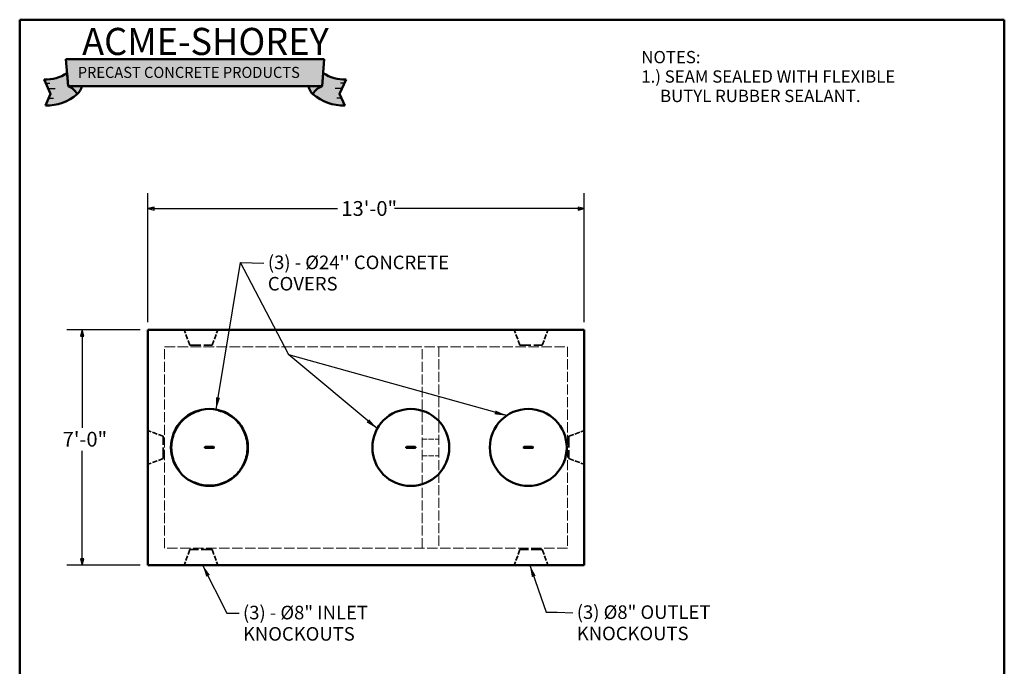
# Model space of a CAD drawing. Units: inches. Extents: x 11 to 366, y 11 to 473.
# Drawn here: x 11 to 363, y 242 to 473 of the extents above; entities that cross this region are included whole.
import ezdxf
from ezdxf.enums import TextEntityAlignment as Align

# ---------------------------------------------------------------- set-up
doc = ezdxf.new("R2010")
doc.units = ezdxf.units.IN
doc.header["$LTSCALE"] = 2376
doc.header["$MEASUREMENT"] = 0
doc.linetypes.add('DASHED', pattern=[0.2067, 0.1654, -0.0413])
for name, color, linetype, lineweight in [('Dimensions(ACME )', 7, 'Continuous', 25), ('Hidden Edges(ACME )', 7, 'DASHED', 35), ('Sketch Geometry(ACME )', 7, 'Continuous', 50), ('Symbols(ACME )', 7, 'Continuous', 25), ('Title (ANSI)', 7, 'Continuous', 50), ('Visible Edges(ACME )', 7, 'Continuous', 50)]:
    doc.layers.add(name, color=color, linetype=linetype, lineweight=lineweight)
doc.layers.add('obj', color=250, linetype='Continuous', lineweight=25, true_color=0x333333)
doc.styles.add('DEFAULT-ACME', font='arial.ttf')
doc.styles.add('Note Text (ANSI)', font='tahoma.ttf')
doc.styles.get("Standard").update_dxf_attribs({"font": 'ROMANS.shx'})
doc.dimstyles.new('DEFAULT-ACME -01', dxfattribs={"dimscale": 44, "dimtxt": 0.1200000047683716, "dimasz": 0.05000000074505806, "dimexe": 0.125, "dimexo": 0.0625, "dimgap": 0.03149606299212598, "dimtad": 0, "dimtih": 1, "dimtoh": 1, "dimrnd": 1e-08, "dimzin": 1, "dimdsep": 46, "dimlunit": 4, "dimtxsty": 'DEFAULT-ACME', "dimblk": 'Filled-1', "dimcen": 0.09, "dimdle": 0.3937007874015748, "dimclrd": 256, "dimclre": 256, "dimclrt": 7, "dimadec": 0, "dimazin": 0, "dimtfac": 1, "dimtofl": 0, "dimtmove": 0, "dimatfit": 3, "dimfxl": 1, "dimfrac": 2, "dimtolj": 1, "dimtzin": 0, "dimlwd": 25, "dimlwe": 25, "dimarcsym": 0})
doc.dimstyles.new('DEFAULT-ACME -01$7', dxfattribs={"dimscale": 44, "dimtxt": 0.1200000047683716, "dimasz": 0.09842519462108612, "dimexe": 0.125, "dimexo": 0.0625, "dimgap": 0.03149606299212598, "dimtad": 0, "dimtih": 1, "dimtoh": 1, "dimrnd": 1e-08, "dimzin": 1, "dimdsep": 46, "dimlunit": 4, "dimtxsty": 'DEFAULT-ACME', "dimblk": 'Filled-1', "dimcen": 0.09, "dimdle": 0.3937007874015748, "dimclrd": 256, "dimclre": 256, "dimclrt": 7, "dimadec": 0, "dimazin": 0, "dimtfac": 1, "dimtofl": 0, "dimtmove": 0, "dimatfit": 3, "dimfxl": 1, "dimfrac": 2, "dimtolj": 1, "dimtzin": 0, "dimlwd": 25, "dimlwe": 25, "dimarcsym": 0})

# ---------------------------------------------------------------- blocks, each defined once
blk = doc.blocks.new('Filled-1')
at = {"color": 0}
for p, q in [((0, 0), (-0.9999999999999999, 0.25)), ((-0.9999999999999999, 0.25), (-0.9999999999999999, -0.25)), ((-0.9999999999999999, 0), (0, 0)), ((-0.9999999999999999, -0.25), (0, 0))]:
    blk.add_line(p, q, dxfattribs=at)
at = {"color": 0, "flags": 128}
blk.add_lwpolyline([(-0.9999999999999999, -0.25), (0, 0), (-0.9999999999999999, 0.25), (-0.9999999999999999, -0.25)], dxfattribs=at)
at = {"color": 0}
blk.add_solid([(-0.9999999999999999, -0.25), (0, 0), (-0.9999999999999999, 0.25), (-0.9999999999999999, -0.25)], dxfattribs=at)
blk = doc.blocks.new('*D8')
at = {"layer": 'Defpoints', "color": 0, "linetype": 'Continuous', "transparency": 16777216}
for p in [(212.825852827402, 405.5007886638147), (56.82585282740203, 362.1829191462691), (212.825852827402, 362.1829191462691)]:
    blk.add_point(p, dxfattribs=at)
at = {"layer": 'Dimensions(ACME )', "color": 156, "linetype": 'Continuous', "lineweight": 25, "true_color": 0x004080, "transparency": 16777216}
for p, q in [((56.82585282740203, 364.9329191462691), (56.82585282740203, 411.0007886638147)), ((212.825852827402, 364.9329191462691), (212.825852827402, 411.0007886638147)), ((59.02585286018459, 405.5007886638147), (124.6196163769713, 405.5007886638147)), ((210.6258527946194, 405.5007886638147), (145.0320892778327, 405.5007886638147))]:
    blk.add_line(p, q, dxfattribs=at)
at = {"layer": 'Dimensions(ACME )', "color": 156, "linetype": 'Continuous', "lineweight": 25, "true_color": 0x004080, "transparency": 16777216, "xscale": 2.200000032782555, "yscale": 2.200000032782555, "zscale": 2.200000032782555, "rotation": 180}
blk.add_blockref('Filled-1', (56.82585282740203, 405.5007886638147), dxfattribs=at)
at = {"layer": 'Dimensions(ACME )', "color": 156, "linetype": 'Continuous', "lineweight": 25, "true_color": 0x004080, "transparency": 16777216, "xscale": 2.200000032782555, "yscale": 2.200000032782555, "zscale": 2.200000032782555}
blk.add_blockref('Filled-1', (212.825852827402, 405.5007886638147), dxfattribs=at)
at = {"layer": 'Dimensions(ACME )', "color": 7, "linetype": 'Continuous', "lineweight": 25, "transparency": 16777216, "insert": (126.0054431486248, 408.1984149804354), "char_height": 5.28000020980835, "attachment_point": 1, "style": 'DEFAULT-ACME'}
blk.add_mtext('\\A1;13\'-0"', dxfattribs=at)
blk = doc.blocks.new('*D9')
at = {"layer": 'Defpoints', "color": 0, "linetype": 'Continuous', "transparency": 16777216}
for p in [(33.34526664736335, 362.1829191462692), (56.82585282740206, 362.1829191462692), (56.82585282740206, 278.1829191462692)]:
    blk.add_point(p, dxfattribs=at)
at = {"layer": 'Dimensions(ACME )', "color": 156, "linetype": 'Continuous', "lineweight": 25, "true_color": 0x004080, "transparency": 16777216}
for p, q in [((54.07585282740206, 362.1829191462692), (27.84526664736335, 362.1829191462692)), ((33.34526664736335, 359.9829191134867), (33.34526664736336, 327.1492185203092)), ((33.34526664736337, 280.3829191790518), (33.34526664736336, 318.9859139810326)), ((54.07585282740206, 278.1829191462692), (27.84526664736337, 278.1829191462692))]:
    blk.add_line(p, q, dxfattribs=at)
at = {"layer": 'Dimensions(ACME )', "color": 156, "linetype": 'Continuous', "lineweight": 25, "true_color": 0x004080, "transparency": 16777216, "xscale": 2.200000032782555, "yscale": 2.200000032782555, "zscale": 2.200000032782555}
for p, rotation in [((33.34526664736335, 362.1829191462692), 90), ((33.34526664736337, 278.1829191462692), 270)]:
    blk.add_blockref('Filled-1', p, dxfattribs=dict(at, rotation=rotation))
at = {"layer": 'Dimensions(ACME )', "color": 7, "linetype": 'Continuous', "lineweight": 25, "transparency": 16777216, "insert": (26.34908624678171, 325.7633917486556), "char_height": 5.28000020980835, "attachment_point": 1, "style": 'DEFAULT-ACME'}
blk.add_mtext('\\A1;7\'-0"', dxfattribs=at)
blk = doc.blocks.new('Borders Back-Sheet2')
at = {"layer": 'obj', "true_color": 0xffbf00}
blk.add_hatch(color=40, dxfattribs=at).paths.add_polyline_path([(2.70785398968451, 10.20927958608878), (2.724476835754436, 10.42927958608878), (0.6259818238030315, 10.42927958608878), (0.6426046698729575, 10.20927958608878)])
h = blk.add_hatch(color=40, dxfattribs=at)
edge = h.paths.add_edge_path()
edge.add_arc((0.6762940751910071, 10.12328539359715), 0.04733534235275762, 27.59096119754079, 33.69630227081225)
edge.add_arc((0.606037313980897, 10.08998509610734), 0.1247731816411983, 28.51300640312043, 72.95811964827844)
edge.add_line((0.6426046698729603, 10.20927958608878), (0.6344753423958458, 10.31686958827259))
edge.add_arc((0.4650882714201812, 10.56874110136299), 0.3035312816171711, 266.9995173499557, 303.9213766419609, ccw=False)
edge.add_line((0.4492001181551549, 10.26562593264656), (0.5010388680013033, 10.14833564196563))
edge.add_line((0.5010388680013033, 10.14833564196563), (0.4586141270112498, 10.05234547596906))
edge.add_arc((0.461550086931483, 10.45351439872598), 0.4011796660432767, 269.5806875869146, 309.7808932130421)
h = blk.add_hatch(color=40, dxfattribs=at)
edge = h.paths.add_edge_path()
edge.add_line((2.891844532546219, 10.05234547596907), (2.849419791556166, 10.14833564196563))
edge.add_line((2.849419791556166, 10.14833564196563), (2.901258541402314, 10.26562593264656))
edge.add_arc((2.885370388137286, 10.56874110136299), 0.3035312816171694, 236.0786233580391, 273.00048265004466, ccw=False)
edge.add_line((2.715983317161621, 10.31686958827259), (2.70785398968451, 10.20927958608878))
edge.add_arc((2.744421345576575, 10.08998509610734), 0.1247731816411972, 107.0418803517224, 151.4869935968742)
edge.add_arc((2.674164584366432, 10.1232853935971), 0.04733534235275771, 146.3036977291059, 152.4090388023885)
edge.add_arc((2.888908572625992, 10.45351439872598), 0.4011796660432779, 230.2191067869568, 270.4193124130845)
at = {"layer": 'obj', "true_color": 0xcc9966}
h = blk.add_hatch(color=33, dxfattribs=at)
edge = h.paths.add_edge_path()
edge.add_arc((0.6762940751909988, 10.12328539359714), 0.04733534235276782, 27.59096119754198, 33.69630227081219)
edge.add_arc((0.6060373139808942, 10.08998509610734), 0.1247731816411975, 28.51300640312063, 72.95811964827878)
edge.add_line((0.6426046698729575, 10.20927958608878), (0.7550775788050531, 10.20927958608878))
edge.add_arc((0.6318349362079289, 10.23750468695836), 0.126433402522517, 313.11410253740746, 347.100544359833, ccw=False)
h = blk.add_hatch(color=33, dxfattribs=at)
edge = h.paths.add_edge_path()
edge.add_line((2.70785398968451, 10.20927958608878), (2.595381080752418, 10.20927958608878))
edge.add_arc((2.718623723349544, 10.23750468695836), 0.1264334025225169, 192.8994556401644, 226.8858974625904)
edge.add_arc((2.674164584366499, 10.12328539359719), 0.04733534235277343, 146.3036977291737, 152.4090388025267, ccw=False)
edge.add_arc((2.744421345576573, 10.08998509610734), 0.1247731816411972, 107.041880351721, 151.4869935968443, ccw=False)
at = {"layer": 'obj'}
for p, q in [((2.724476835754436, 10.42927958608878), (0.6259818238030308, 10.42927958608878)), ((0.6259818238030315, 10.42927958608878), (0.6426046698729575, 10.20927958608878)), ((2.70785398968451, 10.20927958608878), (2.724476835754436, 10.42927958608878)), ((0.5010388680013033, 10.14833564196563), (0.4492001181551556, 10.26562593264656)), ((2.849419791556166, 10.14833564196563), (2.901258541402314, 10.26562593264656)), ((0.4631391282704932, 10.23408754576252), (0.4936674734026901, 10.23408754576252)), ((0.4819482947091659, 10.19152994926173), (0.5382286661658038, 10.19152994926173)), ((0.6426046698729575, 10.20927958608878), (2.70785398968451, 10.20927958608878)), ((2.868510364848302, 10.19152994926173), (2.812229993391664, 10.19152994926173)), ((2.887319531286976, 10.23408754576252), (2.856791186154778, 10.23408754576252)), ((0.5010388680013033, 10.14833564196563), (0.4586141270112498, 10.05234547596907)), ((0.4857941280686935, 10.11384291242725), (0.5233482097273032, 10.11384291242725)), ((2.864664531488774, 10.11384291242725), (2.827110449830166, 10.11384291242725)), ((2.849419791556166, 10.14833564196563), (2.891844532546219, 10.05234547596907))]:
    blk.add_line(p, q, dxfattribs=at)
for centre, radius, start, end in [((0.4650882714201812, 10.56874110136299), 0.3035312816171701, 266.9995173499558, 303.6459778847641), ((2.885370388137291, 10.56874110136298), 0.3035312816171701, 236.3540221152339, 273.0004826500435), ((0.6060373139808939, 10.08998509610734), 0.1247731816411986, 28.51300640312325, 72.95811964827837), ((0.6318349362079246, 10.23750468695837), 0.1264334025225173, 313.1141025374096, 347.100544359835), ((2.718623723349539, 10.23750468695836), 0.1264334025225169, 192.8994556401664, 226.8858974625927), ((2.744421345576573, 10.08998509610734), 0.1247731816411986, 107.0418803517208, 151.486993596876), ((0.4615500869314827, 10.45351439872598), 0.4011796660432773, 269.5806875869146, 309.780893213042), ((0.6762940751909982, 10.12328539359715), 0.04733534235276422, 27.59096119753278, 33.696302270811), ((2.67416458436646, 10.12328539359714), 0.04733534235276422, 146.3036977291665, 152.4090388024384), ((2.888908572625987, 10.45351439872598), 0.4011796660432773, 230.2191067869578, 270.419312413085)]:
    blk.add_arc(centre, radius, start, end, dxfattribs=at)
at = {"layer": 'Sketch Geometry(ACME )'}
for p, q in [((8.249999999999998, 10.75), (0.2499999999999992, 10.75)), ((0.2499999999999992, 10.75), (0.2500000000000076, 0.2500000000000006)), ((8.250000000000002, 0.2499999999999981), (8.249999999999998, 10.75)), ((2.724476835754436, 10.42927958608878), (0.6259818238030315, 10.42927958608878)), ((0.6259818238030315, 10.42927958608878), (0.6426046698729575, 10.20927958608878)), ((2.70785398968451, 10.20927958608878), (2.724476835754436, 10.42927958608878)), ((0.4492001181551556, 10.26562593264656), (0.5010388680013033, 10.14833564196563)), ((0.6426046698729575, 10.20927958608878), (0.6344753423958458, 10.31686958827259)), ((2.715983317161621, 10.31686958827259), (2.70785398968451, 10.20927958608878)), ((2.849419791556166, 10.14833564196563), (2.901258541402314, 10.26562593264656)), ((0.7550775788050517, 10.20927958608878), (0.6426046698729575, 10.20927958608878)), ((0.6426046698729575, 10.20927958608878), (2.70785398968451, 10.20927958608878)), ((2.70785398968451, 10.20927958608878), (2.595381080752417, 10.20927958608878)), ((0.5010388680013033, 10.14833564196563), (0.4586141270112498, 10.05234547596907)), ((2.891844532546219, 10.05234547596907), (2.849419791556166, 10.14833564196563)), ((5.875000000000002, 1.250000000000019), (5.875000000000002, 0.8124999999999988)), ((3.875000000000001, 0.8124999999999984), (3.875000000000001, 0.2499999999999981)), ((5.875000000000002, 0.8124999999999988), (5.875000000000002, 0.2499999999999981)), ((6.375000000000002, 0.449999999999998), (6.375000000000002, 0.812499999999999)), ((8.250000000000002, 0.4499999999999982), (5.875000000000002, 0.449999999999998)), ((0.2500000000000076, 0.2500000000000006), (8.250000000000002, 0.2499999999999981))]:
    blk.add_line(p, q, dxfattribs=at)
for centre, radius, start, end in [((0.4650882714201812, 10.56874110136299), 0.303531281617171, 266.9995173499556, 303.9213766419609), ((2.885370388137286, 10.56874110136299), 0.3035312816171693, 236.078623358039, 273.0004826500445), ((0.606037313980897, 10.08998509610734), 0.1247731816411983, 28.51300640312044, 72.95811964827847), ((0.6060373139808942, 10.08998509610734), 0.1247731816411975, 28.51300640312058, 72.95811964827858), ((0.6318349362079289, 10.23750468695836), 0.126433402522517, 313.1141025374075, 347.1005443598336), ((2.718623723349544, 10.23750468695836), 0.1264334025225169, 192.8994556401644, 226.8858974625899), ((2.744421345576575, 10.08998509610734), 0.1247731816411973, 107.0418803517224, 151.4869935968742), ((2.744421345576573, 10.08998509610734), 0.1247731816411972, 107.041880351721, 151.4869935968443), ((0.461550086931483, 10.45351439872598), 0.4011796660432767, 269.5806875869146, 309.7808932130421), ((0.6762940751910071, 10.12328539359715), 0.04733534235275761, 27.59096119754083, 33.69630227081229), ((0.6762940751909988, 10.12328539359714), 0.04733534235276781, 27.59096119754204, 33.69630227081223), ((2.674164584366432, 10.1232853935971), 0.04733534235275773, 146.3036977291042, 152.4090388023885), ((2.674164584366499, 10.12328539359719), 0.04733534235277344, 146.3036977291719, 152.4090388025265), ((2.888908572625992, 10.45351439872598), 0.401179666043278, 230.2191067869568, 270.4193124130845)]:
    blk.add_arc(centre, radius, start, end, dxfattribs=at)
at = {"layer": 'Title (ANSI)'}
for p, q in [((8.250000000000002, 1.250000000000026), (0.2500000000000076, 1.250000000000002)), ((0.2500000000000076, 0.8124999999999976), (8.250000000000002, 0.8124999999999994))]:
    blk.add_line(p, q, dxfattribs=at)
at = {"layer": 'obj', "color": 7, "insert": (1.726436560617106, 10.68347978973175), "char_height": 0.2000000063828596, "width": 2.812283991504041, "attachment_point": 2, "line_spacing_factor": 0.2996409833431244}
blk.add_mtext('\\pxsm0.94;\\fCambria|b0|i0;\\W0.98;\\H0.2200; ACME-SHOREY  \\fTahoma|b1|i0;\\W0.98;\\H0.1000;\\P\\fTahoma|b1|i0;\\W0.98;\\H0.1000;\\P', dxfattribs=at)
at = {"layer": 'obj', "color": 242, "true_color": 0xcc0033, "insert": (0.7217630266686399, 10.3670834156569), "char_height": 0.0899999981790077, "attachment_point": 1, "line_spacing_factor": 0.421640008687973}
blk.add_mtext('\\fCambria|b1|i0;\\W0.97;\\H0.0900;PRECAST CONCRETE PRODUCTS', dxfattribs=at)
at = {"layer": 'Symbols(ACME )', "color": 7, "insert": (5.300639336440568, 10.49611286038741), "char_height": 0.1000000031914298, "attachment_point": 1, "line_spacing_factor": 0.9442214965820312, "style": 'DEFAULT-ACME'}
blk.add_mtext('\\fArial|b0|i0;\\H0.1000;NOTES:\\P\\fArial|b0|i0;\\H0.1000;1.) SEAM SEALED WITH FLEXIBLE\\P\\fArial|b0|i0;\\H0.1000;     BUTYL RUBBER SEALANT.', dxfattribs=at)
at = {"layer": 'Symbols(ACME )', "color": 7, "attachment_point": 1, "style": 'DEFAULT-ACME'}
for s, insert, char_height in [('\\fArial Narrow|b1|i0;\\H0.1800;H-20', (5.395000000000001, 1.092499999999997), 0.1799999963580154), ('\\fArial|b0|i0;DATE:', (6.650000000000001, 0.669999999999998), 0.1200000014830762), ('\\fArial|b0|i0;\\H0.1000;Ch', (6.250000000000001, 0.3899999999999981), 0.1000000031914298), ('\\fArial|b0|i0;\\H0.1000;Pg', (6.850000000000001, 0.3899999999999981), 0.1000000031914298), ('\\fArial|b0|i0;\\H0.1000;Sht', (7.500000000000001, 0.3899999999999981), 0.1000000031914298)]:
    blk.add_mtext(s, dxfattribs=dict(at, insert=insert, char_height=char_height))
at = {"layer": 'Symbols(ACME )', "color": 7, "lineweight": 30, "flags": 63}
for tag, height, p in [('WT-TOP', 0.1200000014830762, (4.595000000000002, 0.6899999999999981)), ('Co.', 0.159999998066369, (6.005000000000001, 0.699999999999998)), ('Date', 0.1200000014830762, (7.170000000000001, 0.6699999999999982)), ('Sheet', 0.1000000031914298, (7.73, 0.3899999999999981)), ('Ch#', 0.1000000031914298, (6.48, 0.3899999999999981)), ('Pg#', 0.1000000031914298, (7.060000000000001, 0.3899999999999981))]:
    blk.add_attdef(tag, text='', height=height, dxfattribs=at).set_placement(p, align=Align.TOP_LEFT)
at = {"layer": 'Title (ANSI)', "color": 7, "insert": (0.340000000000002, 1.139999999999997), "char_height": 0.2400000029661524, "attachment_point": 1, "style": 'Note Text (ANSI)'}
blk.add_mtext('\\fArial Narrow|b1|i0;\\H0.2400;NAME:', dxfattribs=at)
at = {"layer": 'Title (ANSI)', "color": 7, "insert": (5.930000000000001, 1.102499999999998), "char_height": 0.1799999963580154, "width": 0.7405792634318193, "attachment_point": 1, "style": 'Note Text (ANSI)'}
blk.add_mtext('\\fArial|b1|i0;\\H0.1800;ITEM#', dxfattribs=at)
at = {"layer": 'Title (ANSI)', "color": 7, "insert": (0.3525761814547832, 0.7246805064689155), "char_height": 0.1000000031914298, "attachment_point": 1, "line_spacing_factor": 0.9442214965820312, "style": 'Note Text (ANSI)'}
blk.add_mtext('\\fArial|b0|i0;\\H0.1000;Concrete Minimum Strength: 5,000 p.s.i. at 28 days\\P\\fArial|b0|i0;\\H0.1000;Steel Reinforcment:ASTM A615, Grade 60\\P\\fArial|b0|i0;\\H0.1000;Design Loading: standard units - AASHTO - H20', dxfattribs=at)
at = {"layer": 'Title (ANSI)', "color": 7, "lineweight": 30, "flags": 63}
for tag, height, p in [('<Name>^M', 0.159999998066369, (1.250000000000002, 1.092499999999996)), ('ITEM:', 0.159999998066369, (6.720000000000001, 1.102499999999998)), ('<WT-B>', 0.1200000014830762, (4.685000000000001, 0.4499999999999981))]:
    blk.add_attdef(tag, text='', height=height, dxfattribs=at).set_placement(p, align=Align.TOP_LEFT)

msp = doc.modelspace()

# ---------------------------------------------------------------- linework, layer by layer
at = {"layer": 'Hidden Edges(ACME )', "ltscale": 0.004689625930041075}
for p, q in [((71.82585282740202, 356.6829191462692), (69.82585282740202, 362.1829191462691)), ((79.82585282740203, 356.6829191462692), (81.82585282740203, 362.1829191462691)), ((189.825852827402, 356.6829191462692), (187.825852827402, 362.1829191462691)), ((197.825852827402, 356.6829191462692), (199.825852827402, 362.1829191462691)), ((62.32585282740203, 324.1829191462691), (56.82585282740204, 326.1829191462691)), ((207.325852827402, 324.1829191462691), (212.825852827402, 326.1829191462691)), ((62.32585282740203, 316.1829191462691), (56.82585282740204, 314.1829191462691)), ((207.325852827402, 316.1829191462691), (212.825852827402, 314.1829191462692)), ((71.82585282740203, 283.6829191462691), (69.82585282740203, 278.1829191462691)), ((79.82585282740203, 283.6829191462691), (81.82585282740203, 278.1829191462692)), ((189.825852827402, 283.6829191462692), (187.825852827402, 278.1829191462692)), ((197.825852827402, 283.6829191462692), (199.825852827402, 278.1829191462692))]:
    msp.add_line(p, q, dxfattribs=at)
at = {"layer": 'Hidden Edges(ACME )', "linetype": 'DASHED', "lineweight": 18, "ltscale": 0.009458317421376705}
for p, q in [((62.82585282740202, 356.1829191462691), (206.825852827402, 356.1829191462691)), ((206.825852827402, 284.1829191462691), (62.82585282740204, 284.1829191462691))]:
    msp.add_line(p, q, dxfattribs=at)
at = {"layer": 'Hidden Edges(ACME )', "linetype": 'DASHED', "lineweight": 18, "ltscale": 0.00916274543851614}
for p, q in [((62.82585282740204, 284.1829191462691), (62.82585282740202, 356.1829191462691)), ((154.825852827402, 284.1829191462691), (154.825852827402, 356.1829191462691)), ((160.8258528274021, 356.1829191462691), (160.825852827402, 284.1829191462691)), ((206.825852827402, 356.1829191462691), (206.825852827402, 284.1829191462691))]:
    msp.add_line(p, q, dxfattribs=at)
at = {"layer": 'Hidden Edges(ACME )', "ltscale": 0.01007185317575932}
for p, q in [((71.82585282740202, 356.6829191462692), (79.82585282740203, 356.6829191462692)), ((189.825852827402, 356.6829191462692), (197.825852827402, 356.6829191462692)), ((62.32585282740203, 316.1829191462691), (62.32585282740203, 324.1829191462691)), ((207.325852827402, 324.1829191462691), (207.325852827402, 316.1829191462691)), ((79.82585282740204, 283.6829191462691), (71.82585282740203, 283.6829191462691)), ((197.825852827402, 283.6829191462692), (189.825852827402, 283.6829191462692))]:
    msp.add_line(p, q, dxfattribs=at)
at = {"layer": 'Hidden Edges(ACME )', "linetype": 'DASHED', "lineweight": 18, "ltscale": 0.004807988181710243}
for p, q in [((154.825852827402, 323.1829191462691), (160.8258528274021, 323.1829191462691)), ((154.825852827402, 317.1829191462691), (160.8258528274021, 317.1829191462691))]:
    msp.add_line(p, q, dxfattribs=at)
at = {"layer": 'Hidden Edges(ACME )', "ltscale": 0.06799566000699997}
msp.add_circle((78.82585282740202, 320.1829191462691), 13.5, dxfattribs=at)
at = {"layer": 'Hidden Edges(ACME )', "ltscale": 0.0004703530867118388}
for centre, radius, start, end in [((77.32585282740202, 320.1829191462691), 0.1875000000000001, 270, 90), ((80.32585282740202, 320.1829191462691), 0.1875000000000001, 90, 270), ((149.3258528274021, 320.1829191462691), 0.1875, 270, 90), ((152.325852827402, 320.1829191462691), 0.1875, 90, 270), ((191.3258528274021, 320.1829191462691), 0.1874999999999999, 270, 90), ((194.3258528274021, 320.1829191462691), 0.1874999999999999, 90, 270)]:
    msp.add_arc(centre, radius, start, end, dxfattribs=at)
at = {"layer": 'Visible Edges(ACME )'}
for p, q in [((56.82585282740203, 362.1829191462691), (212.825852827402, 362.1829191462691)), ((56.82585282740204, 278.1829191462691), (56.82585282740203, 362.1829191462691)), ((212.825852827402, 362.1829191462691), (212.825852827402, 278.1829191462692)), ((80.32585282740202, 320.3704191462691), (77.32585282740202, 320.3704191462691)), ((152.325852827402, 320.3704191462691), (149.3258528274021, 320.3704191462691)), ((194.3258528274021, 320.3704191462691), (191.3258528274021, 320.3704191462691)), ((77.32585282740202, 319.9954191462691), (80.32585282740202, 319.9954191462691)), ((149.3258528274021, 319.9954191462691), (152.325852827402, 319.9954191462691)), ((191.3258528274021, 319.9954191462691), (194.3258528274021, 319.9954191462691)), ((212.825852827402, 278.1829191462692), (56.82585282740206, 278.1829191462691))]:
    msp.add_line(p, q, dxfattribs=at)
for centre, radius in [((78.82585282740202, 320.1829191462691), 13.75), ((150.825852827402, 320.1829191462691), 13.75), ((150.825852827402, 320.1829191462691), 13.75), ((192.825852827402, 320.1829191462691), 13.75), ((192.8258528274021, 320.1829191462691), 13.74999999999999)]:
    msp.add_circle(centre, radius, dxfattribs=at)
for centre, radius, start, end in [((77.32585282740202, 320.1829191462691), 0.1875000000000001, 90, 270), ((80.32585282740202, 320.1829191462691), 0.1875000000000001, 270, 90), ((149.3258528274021, 320.1829191462691), 0.1874999999999999, 90, 270), ((152.325852827402, 320.1829191462691), 0.1874999999999999, 270, 90), ((191.3258528274021, 320.1829191462691), 0.1874999999999999, 90, 270), ((194.3258528274021, 320.1829191462691), 0.1874999999999999, 270, 90)]:
    msp.add_arc(centre, radius, start, end, dxfattribs=at)

# ---------------------------------------------------------------- block references
at = {"xscale": 44, "yscale": 44, "zscale": 44}
msp.add_blockref('Borders Back-Sheet2', (0, 0), dxfattribs=at)

# ---------------------------------------------------------------- texts
at = {"layer": 'Symbols(ACME )', "color": 7, "char_height": 4.83999984470878, "attachment_point": 1, "line_spacing_factor": 0.9442214369773865, "style": 'DEFAULT-ACME'}
for s, insert, width in [("\\fArial|b0|i0;\\H4.8400;(3) - Ø24'' CONCRETE \\P\\fArial|b0|i0;\\H4.8400;COVERS", (99.7152509191945, 388.716684540025), 71.33466540359136), ('\\fArial|b0|i0;\\H4.8400;(3) - Ø8" INLET\\P\\fArial|b0|i0;\\H4.8400;KNOCKOUTS', (90.82126073278286, 263.6187303659865), 46.7288708123635), ('\\fArial|b0|i0;\\H4.8400;(3) Ø8" OUTLET\\P\\fArial|b0|i0;\\H4.8400;KNOCKOUTS', (210.1535273557176, 263.7654437481241), 50.1153964695968)]:
    msp.add_mtext(s, dxfattribs=dict(at, insert=insert, width=width))

# ---------------------------------------------------------------- dimensions: what is measured, and where the dimension line sits
at = {"layer": 'Dimensions(ACME )', "color": 156, "linetype": 'Continuous', "lineweight": 25, "true_color": 0x004080}
for base, p1, p2, angle, override, picture, middle in [((212.825852827402, 405.5007886638147), (56.82585282740203, 362.1829191462691), (212.825852827402, 362.1829191462691), 180, {"dimgap": 0.03149606299212598, "dimtih": 0, "dimtoh": 0, "dimdec": 2, "dimlfac": 1, "dimtol": 0, "dimlim": 0, "dimtp": 0, "dimtm": -0, "dimtdec": 2, "dimatfit": 1}, '*D8', (134.825852827402, 405.5007886638147)), ((33.34526664736335, 362.1829191462692), (56.82585282740203, 278.1829191462691), (56.82585282740203, 362.1829191462691), 90, {"dimgap": 0.03149606299212598, "dimdec": 2, "dimlfac": 1, "dimtol": 0, "dimlim": 0, "dimtp": 0, "dimtm": -0, "dimtdec": 2, "dimatfit": 1}, '*D9', (33.34526664736345, 323.0675662506708))]:
    dim = msp.add_linear_dim(base=base, p1=p1, p2=p2, angle=angle, dimstyle='DEFAULT-ACME -01', override=override, dxfattribs=at)
    dim.commit()
    dim.dimension.update_dxf_attribs({"geometry": picture, "text_midpoint": middle, "dimtype": 160})

# ---------------------------------------------------------------- leaders
at = {"layer": 'Symbols(ACME )', "color": 156, "linetype": 'Continuous', "lineweight": 25, "true_color": 0x004080, "annotation_type": 0, "has_hookline": 1, "hookline_direction": 0}
for points, text_width in [([(81.1854180357298, 333.7289500050724), (89.93548473974195, 386.2574464810863), (98.32942414754096, 386.0766845073974)], 68.68111869031378), ([(76.38130171175354, 278.1829191462691), (85.10472539780153, 260.9787303333588), (89.43543396112932, 260.9787303333588)], 46.18799454297408), ([(193.3476961034996, 278.1829191462692), (199.2578350053645, 261.3381475059991), (203.1063391382184, 261.3392979373061), (208.7677005840641, 261.1254437154965)], 49.56873124147339)]:
    msp.add_leader(points, dimstyle='DEFAULT-ACME -01$7', override={"dimtad": 0}, dxfattribs=dict(at, text_width=text_width))
at = {"layer": 'Symbols(ACME )', "color": 156, "linetype": 'Continuous', "lineweight": 25, "true_color": 0x004080}
for points in [[(138.8281253003487, 326.8998406276166), (107.2498017641625, 353.2292615125668), (89.93548473974195, 386.2574464810863)], [(185.0961239408823, 331.554541341053), (107.2498017641625, 353.2292615125668)]]:
    msp.add_leader(points, dimstyle='DEFAULT-ACME -01$7', override={"dimtad": 0}, dxfattribs=at)

doc.saveas('drawing.dxf')
